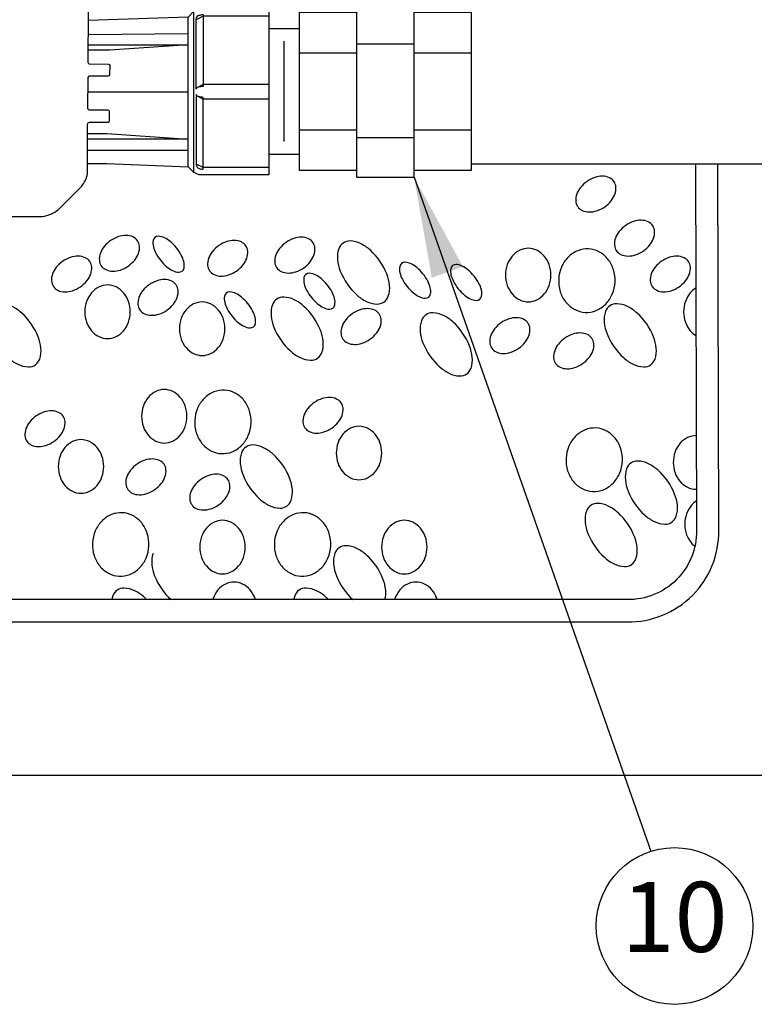
# Model space of a CAD drawing. Units: feet. Extents: x 0 to 14.5, y 0 to 18.
# Drawn here: x 3.9 to 5.2, y 5.3 to 7 of the extents above; entities that cross this region are included whole.
import ezdxf
from ezdxf.enums import TextEntityAlignment as Align

# ---------------------------------------------------------------- set-up
doc = ezdxf.new("R2010")
doc.units = ezdxf.units.FT
doc.header["$MEASUREMENT"] = 0
doc.layers.get('0').update_dxf_attribs({"linetype": 'CONTINUOUS'})
doc.layers.add('Image', color=7, linetype='CONTINUOUS')
doc.layers.add('TEXT_BUBBLES', color=6, linetype='CONTINUOUS')
doc.styles.add('ROMANS', font='romans')
doc.dimstyles.get("Standard").update_dxf_attribs({"dimtxt": 0.18, "dimasz": 0.18, "dimexe": 0.18, "dimexo": 0.0625, "dimgap": 0.09, "dimtad": 0, "dimtih": 1, "dimtoh": 1, "dimdec": 4, "dimzin": 0, "dimdsep": 46, "dimtxsty": 'Standard', "dimcen": 0.09, "dimadec": 0, "dimazin": 0, "dimtfac": 1, "dimtdec": 4, "dimtofl": 0, "dimtmove": 0, "dimatfit": 3, "dimfxl": 1, "dimtolj": 1, "dimtzin": 0, "dimarcsym": 0})

# ---------------------------------------------------------------- blocks, each defined once
blk = doc.blocks.new('union')
at = {"layer": 'Image', "elevation": 0}
for points in [[(-0.0513, 0.1409), (-0.154, 0.1409), (-0.154, -0.1409), (-0.0513, -0.1409)], [(0.0513, -0.1409), (0.154, -0.1409), (0.154, 0.1409), (0.0513, 0.1409)], [(-0.0513, 0.0847), (0.0513, 0.0847)], [(-0.154, 0.0687), (-0.0513, 0.0687)], [(0.0513, 0.0687), (0.154, 0.0687)], [(-0.154, -0.0687), (-0.0513, -0.0687)], [(0.0513, -0.0687), (0.154, -0.0687)], [(-0.0513, -0.0822), (0.0513, -0.0822)]]:
    blk.add_lwpolyline(points, dxfattribs=at)
blk.add_lwpolyline([(-0.0513, 0.1556), (-0.0513, -0.1531), (0.0513, -0.1531), (0.0513, 0.1556)], close=True, dxfattribs=at)
blk = doc.blocks.new('bubble')
at = {"color": 0}
blk.add_circle((0, 0), 0.1399, dxfattribs=at)
at = {"color": 0, "style": 'ROMANS'}
blk.add_attdef('XX', text='', height=0.125, dxfattribs=at).set_placement((0, 0), align=Align.MIDDLE)
blk = doc.blocks.new('ufs')
at = {"layer": 'Image', "flags": 128}
for points in [[(7.5455, 17.9201), (7.5455, 17.9528, 0.414214), (7.5435, 17.9548), (7.5414, 17.9548, -0.414214), (7.5409, 17.9553), (7.5409, 17.9587, -0.414214), (7.5414, 17.9592), (7.5479, 17.9592, -0.414214), (7.5499, 17.9572), (7.5499, 17.9201)], [(7.686, 17.9188), (7.686, 17.9516, -0.414214), (7.688, 17.9536), (7.6901, 17.9536, 0.414214), (7.6906, 17.9541), (7.6906, 17.9575, 0.414214), (7.6901, 17.958), (7.6836, 17.958, 0.414214), (7.6816, 17.956), (7.6816, 17.9188)], [(7.3923, 17.6993), (7.3936, 17.8396, -0.10926), (7.4067, 17.8692), (7.4461, 17.9071, -0.17882), (7.4752, 17.9207), (7.7563, 17.9182, -0.137624), (7.7848, 17.9057), (7.8262, 17.8634, -0.13043), (7.8362, 17.8413), (7.8354, 17.7523, 0.394247), (7.8391, 17.7494), (7.8723, 17.7491, -0.301041), (7.8746, 17.7462), (7.8744, 17.7295, -0.266501), (7.8715, 17.7272), (7.8382, 17.7275, 0.317761), (7.8357, 17.7249), (7.8354, 17.6973)], [(7.0603, 17.8344), (7.1772, 17.8344), (7.1772, 17.7089, -0.087902), (7.1865, 17.7075, -0.207761), (7.1902, 17.7041, 0)], [(7.1902, 17.7041), (7.1902, 17.8292, 0.306484), (7.1847, 17.836, 0.050471), (7.1772, 17.8375), (7.1772, 17.8344), (7.1902, 17.8282)], [(8.0288, 17.7041), (8.0288, 17.8292, -0.306484), (8.0343, 17.836, -0.050471), (8.0418, 17.8375), (8.0418, 17.8344), (8.0288, 17.8282)], [(8.1587, 17.8344), (8.0418, 17.8344), (8.0418, 17.7089, 0.087902), (8.0325, 17.7075, 0.207761), (8.0288, 17.7041, 0)], [(7.0603, 17.5642), (7.1772, 17.5642), (7.1772, 17.6896, 0.071637), (7.1856, 17.6908, 0.202211), (7.1902, 17.6945, -2.294051)], [(7.1902, 17.6945), (7.1902, 17.5693, -0.306484), (7.1847, 17.5626, -0.050471), (7.1772, 17.5611), (7.1772, 17.5642), (7.1902, 17.5704)], [(7.3923, 17.6993), (7.3923, 17.559, 0.10926), (7.4051, 17.5293), (7.4442, 17.4909, 0.17882), (7.4732, 17.4771), (7.7543, 17.4771, 0.137624), (7.7829, 17.4893), (7.8247, 17.5313, 0.13043), (7.8349, 17.5532), (7.8349, 17.6422, -0.394247), (7.8386, 17.6451), (7.8718, 17.6451, 0.301041), (7.8741, 17.648), (7.8741, 17.6647, 0.266501), (7.8712, 17.667), (7.8379, 17.667, -0.317761), (7.8354, 17.6697), (7.8354, 17.6973)], [(8.1587, 17.5642), (8.0418, 17.5642), (8.0418, 17.6896, -0.071637), (8.0334, 17.6908, -0.202211), (8.0288, 17.6945, 2.294051)], [(8.0288, 17.6945), (8.0288, 17.5693, 0.306484), (8.0343, 17.5626, 0.050471), (8.0418, 17.5611), (8.0418, 17.5642), (8.0288, 17.5704)]]:
    blk.add_lwpolyline(points, format="xyb", dxfattribs=at)
for points in [[(7.5871, 17.9195), (7.5979, 17.9548)], [(7.5979, 17.9548), (7.6336, 17.9548)], [(7.6444, 17.9195), (7.6336, 17.9548)], [(7.194, 17.5553), (7.194, 17.8432)], [(8.025, 17.5553), (8.025, 17.8432)], [(7.2042, 17.833), (7.3935, 17.8266)], [(8.0148, 17.833), (7.8361, 17.827)], [(7.2042, 17.8032), (7.3933, 17.8032)], [(8.0148, 17.8032), (7.8359, 17.8014)], [(7.2042, 17.7835), (7.3931, 17.7835)], [(7.2042, 17.7835), (7.3497, 17.7738), (7.393, 17.7738)], [(8.0148, 17.7835), (7.8745, 17.7741), (7.8356, 17.7737)], [(7.8357, 17.7835), (8.0148, 17.7835)], [(7.0603, 17.7123), (7.1772, 17.7123), (7.1902, 17.7058)], [(8.1587, 17.7123), (8.0418, 17.7123), (8.0288, 17.7058)], [(7.0603, 17.6863), (7.1772, 17.6863), (7.1902, 17.6928)], [(7.2042, 17.6993), (7.3923, 17.6993)], [(7.8354, 17.6993), (8.0148, 17.6993)], [(8.1587, 17.6863), (8.0418, 17.6863), (8.0288, 17.6928)], [(7.2042, 17.6151), (7.3497, 17.6248), (7.3923, 17.6248)], [(7.3923, 17.6151), (7.2042, 17.6151)], [(7.8349, 17.6248), (7.8693, 17.6248), (8.0148, 17.6151)], [(8.0148, 17.6151), (7.8349, 17.6151)], [(7.2042, 17.5954), (7.3923, 17.5954)], [(7.8349, 17.5954), (8.0148, 17.5954)], [(7.2042, 17.5656), (7.3497, 17.5715), (7.3923, 17.5715)], [(7.8349, 17.5715), (7.8693, 17.5715), (8.0148, 17.5656)]]:
    blk.add_lwpolyline(points, dxfattribs=at)
for points in [[(7.0603, 17.8474), (7.0603, 17.5512), (7.1844, 17.5512), (7.1939, 17.5553), (7.2042, 17.5656), (7.2042, 17.833), (7.194, 17.8432), (7.1844, 17.8474)], [(8.1587, 17.8474), (8.1587, 17.5512), (8.0345, 17.5512), (8.0251, 17.5553), (8.0148, 17.5656), (8.0148, 17.833), (8.025, 17.8432), (8.0345, 17.8474)]]:
    blk.add_lwpolyline(points, close=True, dxfattribs=at)

msp = doc.modelspace()

# ---------------------------------------------------------------- linework, layer by layer
at = {"layer": 'Image'}
for points in [[(4.3418, 7.0251), (4.3958, 7.0251)], [(4.3693, 6.8232), (4.3693, 7.0026)], [(4.3418, 6.8007), (4.3958, 6.8007)], [(4.7039, 6.7834), (5.8789, 6.7834)]]:
    msp.add_lwpolyline(points, dxfattribs=at)
at = {"layer": 'Image', "color": 7, "flags": 128}
for points in [[(5.4653, 6.7834), (5.4597, 5.8729, -0.406922), (5.2783, 5.6915), (2.2657, 5.6915, -0.327118), (2.0665, 5.8729), (2.0743, 6.7834)], [(2.3983, 6.7834), (2.3983, 6.125, 0.405662), (2.5576, 5.9657), (4.9819, 5.9657, 0.422024), (5.1456, 6.1294), (5.1438, 6.7834)], [(5.1039, 6.7834), (5.1057, 6.1291, -0.423093), (4.9822, 6.0056), (2.5579, 6.0056, -0.404364), (2.4382, 6.1253), (2.4382, 6.7834)]]:
    msp.add_lwpolyline(points, format="xyb", dxfattribs=at)
at = {"layer": 'Image'}
for points in [[(4.8986, 6.7415, 0.082487), (4.8919, 6.7297, 0.106814), (4.8901, 6.7169, 0.272902), (4.9016, 6.7004, 0.106814), (4.9142, 6.6976, 0.082487), (4.9276, 6.6997, 0.142514), (4.9533, 6.7175, 0.082487), (4.96, 6.7293, 0.106814), (4.9618, 6.7421, 0.272902), (4.9504, 6.7586, 0.106814), (4.9377, 6.7615, 0.082487), (4.9243, 6.7593, 0.142514), (4.8986, 6.7415)], [(4.9677, 6.6628, 0.082487), (4.961, 6.651, 0.106814), (4.9592, 6.6382, 0.272902), (4.9706, 6.6217, 0.106814), (4.9832, 6.6189, 0.082487), (4.9967, 6.621, 0.142514), (5.0223, 6.6388, 0.082487), (5.029, 6.6506, 0.106814), (5.0308, 6.6635, 0.272902), (5.0194, 6.68, 0.106814), (5.0067, 6.6828, 0.082487), (4.9933, 6.6806, 0.142514), (4.9677, 6.6628)], [(4.0477, 6.6357, 0.082487), (4.041, 6.6239, 0.106814), (4.0392, 6.6111, 0.272902), (4.0506, 6.5946, 0.106814), (4.0633, 6.5918, 0.082487), (4.0767, 6.5939, 0.142514), (4.1023, 6.6117, 0.082487), (4.109, 6.6235, 0.106814), (4.1109, 6.6363, 0.272902), (4.0994, 6.6529, 0.106814), (4.0868, 6.6557, 0.082487), (4.0733, 6.6535, 0.142514), (4.0477, 6.6357)], [(4.1353, 6.6467, 0.102461), (4.1357, 6.6354, 0.061573), (4.1401, 6.6239, 0.095907), (4.1598, 6.5996, 0.061573), (4.1701, 6.5929, 0.102461), (4.181, 6.5901, 0.379353), (4.1904, 6.5977, 0.102461), (4.1899, 6.6089, 0.061573), (4.1856, 6.6204, 0.095907), (4.1658, 6.6448, 0.061573), (4.1556, 6.6514, 0.102461), (4.1446, 6.6542, 0.379353), (4.1353, 6.6467)], [(4.2411, 6.6269, 0.082487), (4.2343, 6.6151, 0.106814), (4.2325, 6.6023, 0.272902), (4.244, 6.5858, 0.106814), (4.2566, 6.5829, 0.082487), (4.27, 6.5851, 0.142514), (4.2957, 6.6029, 0.082487), (4.3024, 6.6147, 0.106814), (4.3042, 6.6275, 0.272902), (4.2928, 6.644, 0.106814), (4.2801, 6.6468, 0.082487), (4.2667, 6.6447, 0.142514), (4.2411, 6.6269)], [(4.3611, 6.6326, 0.082487), (4.3543, 6.6208, 0.106814), (4.3525, 6.6079, 0.272902), (4.364, 6.5914, 0.106814), (4.3766, 6.5886, 0.082487), (4.39, 6.5908, 0.142514), (4.4157, 6.6086, 0.082487), (4.4224, 6.6204, 0.106814), (4.4242, 6.6332, 0.272902), (4.4128, 6.6497, 0.106814), (4.4001, 6.6525, 0.082487), (4.3867, 6.6504, 0.142514), (4.3611, 6.6326)], [(4.4667, 6.6318, 0.106153), (4.4645, 6.6124, 0.070345), (4.4695, 6.5921, 0.113575), (4.4988, 6.5497, 0.070345), (4.5161, 6.5379, 0.106153), (4.535, 6.5332, 0.331761), (4.5553, 6.5472, 0.106153), (4.5575, 6.5666, 0.070345), (4.5525, 6.5869, 0.113575), (4.5232, 6.6293, 0.070345), (4.5059, 6.6411, 0.106153), (4.487, 6.6458, 0.331761), (4.4667, 6.6318)], [(4.8425, 6.6036, 0.091654), (4.8338, 6.6188, 0.103634), (4.8203, 6.6293, 0.231114), (4.79, 6.6293, 0.103634), (4.7765, 6.6188, 0.091654), (4.7678, 6.6036, 0.170569), (4.7678, 6.5664, 0.091654), (4.7765, 6.5512, 0.103634), (4.79, 6.5407, 0.231114), (4.8203, 6.5407, 0.103634), (4.8338, 6.5512, 0.091654), (4.8425, 6.5664, 0.170569), (4.8425, 6.6036)], [(4.8936, 6.6284, 0.10242), (4.8763, 6.6169, 0.09367), (4.8646, 6.5993, 0.177987), (4.8624, 6.5553, 0.09367), (4.8724, 6.5367, 0.10242), (4.8884, 6.5235, 0.221869), (4.9263, 6.5216, 0.10242), (4.9435, 6.5332, 0.09367), (4.9552, 6.5507, 0.177987), (4.9574, 6.5947, 0.09367), (4.9475, 6.6133, 0.10242), (4.9315, 6.6266, 0.22187), (4.8936, 6.6284)], [(3.9623, 6.5988, 0.082487), (3.9556, 6.587, 0.106814), (3.9538, 6.5742, 0.272902), (3.9652, 6.5577, 0.106814), (3.9779, 6.5548, 0.082487), (3.9913, 6.557, 0.142514), (4.0169, 6.5748, 0.082487), (4.0237, 6.5866, 0.106814), (4.0255, 6.5994, 0.272902), (4.014, 6.6159, 0.106814), (4.0014, 6.6187, 0.082487), (3.988, 6.6166, 0.142514), (3.9623, 6.5988)], [(5.0316, 6.5988, 0.082487), (5.0249, 6.587, 0.106814), (5.0231, 6.5742, 0.272902), (5.0346, 6.5577, 0.106814), (5.0472, 6.5548, 0.082487), (5.0606, 6.557, 0.142514), (5.0863, 6.5748, 0.082487), (5.093, 6.5866, 0.106814), (5.0948, 6.5994, 0.272902), (5.0834, 6.6159, 0.106814), (5.0707, 6.6187, 0.082487), (5.0573, 6.6166, 0.142514), (5.0316, 6.5988)], [(4.5756, 6.6002, 0.102461), (4.576, 6.5889, 0.061573), (4.5804, 6.5774, 0.095907), (4.6001, 6.5531, 0.061573), (4.6104, 6.5464, 0.102461), (4.6213, 6.5436, 0.379353), (4.6307, 6.5512, 0.102461), (4.6303, 6.5624, 0.061573), (4.6259, 6.5739, 0.095907), (4.6062, 6.5983, 0.061573), (4.5959, 6.605, 0.102461), (4.585, 6.6077, 0.379353), (4.5756, 6.6002)], [(4.6668, 6.5963, 0.102461), (4.6672, 6.585, 0.061573), (4.6716, 6.5736, 0.095907), (4.6913, 6.5492, 0.061573), (4.7016, 6.5425, 0.102461), (4.7125, 6.5397, 0.379353), (4.7219, 6.5473, 0.102461), (4.7215, 6.5586, 0.061573), (4.7171, 6.57, 0.095907), (4.6974, 6.5944, 0.061573), (4.6871, 6.6011, 0.102461), (4.6762, 6.6039, 0.379353), (4.6668, 6.5963)], [(4.1167, 6.5571, 0.082487), (4.11, 6.5452, 0.106814), (4.1082, 6.5324, 0.272902), (4.1196, 6.5159, 0.106814), (4.1323, 6.5131, 0.082487), (4.1457, 6.5152, 0.142514), (4.1714, 6.533, 0.082487), (4.1781, 6.5448, 0.106814), (4.1799, 6.5577, 0.272902), (4.1684, 6.5742, 0.106814), (4.1558, 6.577, 0.082487), (4.1424, 6.5748, 0.142514), (4.1167, 6.5571)], [(4.4046, 6.5806, 0.102461), (4.405, 6.5693, 0.061573), (4.4094, 6.5579, 0.095907), (4.4291, 6.5335, 0.061573), (4.4394, 6.5268, 0.102461), (4.4503, 6.524, 0.379353), (4.4597, 6.5316, 0.102461), (4.4593, 6.5429, 0.061573), (4.4549, 6.5543, 0.095907), (4.4352, 6.5787, 0.061573), (4.4249, 6.5854, 0.102461), (4.414, 6.5882, 0.379353), (4.4046, 6.5806)], [(4.0913, 6.538, 0.091654), (4.0826, 6.5532, 0.103634), (4.0691, 6.5637, 0.231114), (4.0387, 6.5637, 0.103634), (4.0252, 6.5532, 0.091654), (4.0165, 6.538, 0.170569), (4.0165, 6.5008, 0.091654), (4.0252, 6.4856, 0.103634), (4.0387, 6.4751, 0.231114), (4.0691, 6.4751, 0.103634), (4.0826, 6.4856, 0.091654), (4.0913, 6.5008, 0.170569), (4.0913, 6.538)], [(5.1045, 6.5618, 0.079044), (5.0946, 6.5532, 0.091654), (5.0859, 6.538, 0.170569), (5.0859, 6.5008, 0.091654), (5.0946, 6.4856, 0.080721), (5.1048, 6.4769, 0.080721)], [(4.2627, 6.5473, 0.102461), (4.2631, 6.536, 0.061573), (4.2675, 6.5246, 0.095907), (4.2872, 6.5002, 0.061573), (4.2975, 6.4935, 0.102461), (4.3084, 6.4907, 0.379353), (4.3178, 6.4983, 0.102461), (4.3173, 6.5096, 0.061573), (4.313, 6.521, 0.095907), (4.2932, 6.5454, 0.061573), (4.283, 6.5521, 0.102461), (4.2721, 6.5549, 0.379353), (4.2627, 6.5473)], [(4.3482, 6.5316, 0.106153), (4.346, 6.5122, 0.070345), (4.3509, 6.4919, 0.113575), (4.3803, 6.4495, 0.070345), (4.3976, 6.4377, 0.106153), (4.4165, 6.433, 0.331761), (4.4368, 6.447, 0.106153), (4.439, 6.4664, 0.070345), (4.434, 6.4867, 0.113575), (4.4046, 6.5291, 0.070345), (4.3874, 6.5409, 0.106153), (4.3685, 6.5456, 0.331761), (4.3482, 6.5316)], [(3.8441, 6.5197, 0.106153), (3.8419, 6.5003, 0.070345), (3.8469, 6.48, 0.113575), (3.8762, 6.4376, 0.070345), (3.8935, 6.4258, 0.106153), (3.9124, 6.4211, 0.331761), (3.9327, 6.4351, 0.106153), (3.9349, 6.4545, 0.070345), (3.9299, 6.4748, 0.113575), (3.9006, 6.5172, 0.070345), (3.8833, 6.529, 0.106153), (3.8644, 6.5337, 0.331761), (3.8441, 6.5197)], [(4.2602, 6.5078, 0.091654), (4.2515, 6.523, 0.103634), (4.238, 6.5335, 0.231114), (4.2076, 6.5335, 0.103634), (4.1941, 6.523, 0.091654), (4.1854, 6.5078, 0.170569), (4.1854, 6.4706, 0.091654), (4.1941, 6.4554, 0.103634), (4.2076, 6.4449, 0.231114), (4.238, 6.4449, 0.103634), (4.2515, 6.4554, 0.091654), (4.2602, 6.4706, 0.170569), (4.2602, 6.5078)], [(4.4794, 6.5051, 0.082487), (4.4726, 6.4933, 0.106814), (4.4708, 6.4804, 0.272902), (4.4823, 6.4639, 0.106814), (4.4949, 6.4611, 0.082487), (4.5083, 6.4632, 0.142514), (4.534, 6.481, 0.082487), (4.5407, 6.4928, 0.106814), (4.5425, 6.5057, 0.272902), (4.5311, 6.5222, 0.106814), (4.5184, 6.525, 0.082487), (4.505, 6.5229, 0.142514), (4.4794, 6.5051)], [(4.9431, 6.5197, 0.106153), (4.9409, 6.5003, 0.070345), (4.9459, 6.48, 0.113575), (4.9753, 6.4376, 0.070345), (4.9925, 6.4258, 0.106153), (5.0114, 6.4211, 0.331761), (5.0317, 6.4351, 0.106153), (5.0339, 6.4545, 0.070345), (5.029, 6.4748, 0.113575), (4.9996, 6.5172, 0.070345), (4.9823, 6.529, 0.106153), (4.9634, 6.5337, 0.331761), (4.9431, 6.5197)], [(4.6145, 6.5035, 0.106153), (4.6123, 6.4841, 0.070345), (4.6172, 6.4638, 0.113575), (4.6466, 6.4214, 0.070345), (4.6639, 6.4096, 0.106153), (4.6828, 6.4049, 0.331761), (4.7031, 6.4189, 0.106153), (4.7053, 6.4383, 0.070345), (4.7003, 6.4586, 0.113575), (4.671, 6.501, 0.070345), (4.6537, 6.5128, 0.106153), (4.6348, 6.5175, 0.331761), (4.6145, 6.5035)], [(4.745, 6.4889, 0.082487), (4.7383, 6.4771, 0.106814), (4.7365, 6.4643, 0.272902), (4.7479, 6.4478, 0.106814), (4.7606, 6.4449, 0.082487), (4.774, 6.4471, 0.142514), (4.7997, 6.4649, 0.082487), (4.8064, 6.4767, 0.106814), (4.8082, 6.4895, 0.272902), (4.7968, 6.506, 0.106814), (4.7841, 6.5088, 0.082487), (4.7707, 6.5067, 0.142514), (4.745, 6.4889)], [(4.8591, 6.4617, 0.082487), (4.8524, 6.4499, 0.106814), (4.8506, 6.437, 0.272902), (4.8621, 6.4205, 0.106814), (4.8747, 6.4177, 0.082487), (4.8881, 6.4199, 0.142514), (4.9138, 6.4377, 0.082487), (4.9205, 6.4495, 0.106814), (4.9223, 6.4623, 0.272902), (4.9109, 6.4788, 0.106814), (4.8982, 6.4816, 0.082487), (4.8848, 6.4795, 0.142514), (4.8591, 6.4617)], [(4.1925, 6.3515, 0.091654), (4.1838, 6.3666, 0.103634), (4.1703, 6.3771, 0.231114), (4.14, 6.3771, 0.103634), (4.1265, 6.3666, 0.091654), (4.1178, 6.3515, 0.170569), (4.1178, 6.3142, 0.091654), (4.1265, 6.299, 0.103634), (4.14, 6.2885, 0.231114), (4.1703, 6.2885, 0.103634), (4.1838, 6.299, 0.091654), (4.1925, 6.3142, 0.170569), (4.1925, 6.3515)], [(4.2436, 6.3763, 0.10242), (4.2263, 6.3647, 0.09367), (4.2146, 6.3471, 0.177987), (4.2124, 6.3032, 0.09367), (4.2224, 6.2845, 0.10242), (4.2384, 6.2713, 0.221869), (4.2763, 6.2694, 0.10242), (4.2935, 6.281, 0.09367), (4.3052, 6.2986, 0.177987), (4.3074, 6.3426, 0.09367), (4.2975, 6.3612, 0.10242), (4.2815, 6.3744, 0.22187), (4.2436, 6.3763)], [(4.4113, 6.3466, 0.082487), (4.4046, 6.3348, 0.106814), (4.4028, 6.322, 0.272902), (4.4142, 6.3055, 0.106814), (4.4269, 6.3027, 0.082487), (4.4403, 6.3048, 0.142514), (4.466, 6.3226, 0.082487), (4.4727, 6.3344, 0.106814), (4.4745, 6.3472, 0.272902), (4.463, 6.3637, 0.106814), (4.4504, 6.3666, 0.082487), (4.437, 6.3644, 0.142514), (4.4113, 6.3466)], [(3.9148, 6.3227, 0.082487), (3.9081, 6.3109, 0.106814), (3.9063, 6.298, 0.272902), (3.9177, 6.2815, 0.106814), (3.9304, 6.2787, 0.082487), (3.9438, 6.2809, 0.142514), (3.9694, 6.2986, 0.082487), (3.9762, 6.3104, 0.106814), (3.978, 6.3233, 0.272902), (3.9665, 6.3398, 0.106814), (3.9539, 6.3426, 0.082487), (3.9405, 6.3405, 0.142514), (3.9148, 6.3227)], [(4.5403, 6.2859, 0.091654), (4.5316, 6.301, 0.103634), (4.5181, 6.3115, 0.231114), (4.4877, 6.3115, 0.103634), (4.4742, 6.301, 0.091654), (4.4655, 6.2859, 0.170569), (4.4655, 6.2486, 0.091654), (4.4742, 6.2334, 0.103634), (4.4877, 6.223, 0.231114), (4.5181, 6.223, 0.103634), (4.5316, 6.2334, 0.091654), (4.5403, 6.2486, 0.170569), (4.5403, 6.2859)], [(4.9067, 6.3087, 0.10242), (4.8895, 6.2971, 0.09367), (4.8777, 6.2795, 0.177987), (4.8756, 6.2356, 0.09367), (4.8855, 6.2169, 0.10242), (4.9015, 6.2037, 0.221869), (4.9394, 6.2018, 0.10242), (4.9566, 6.2134, 0.09367), (4.9684, 6.231, 0.177987), (4.9705, 6.275, 0.09367), (4.9606, 6.2936, 0.10242), (4.9446, 6.3068, 0.22187), (4.9067, 6.3087)], [(5.1053, 6.2984, 0.117255), (5.0896, 6.2949, 0.103634), (5.0761, 6.2844, 0.091654), (5.0674, 6.2692, 0.170569), (5.0674, 6.232, 0.091654), (5.0761, 6.2168, 0.103634), (5.0896, 6.2063, 0.119215), (5.1055, 6.2028)], [(4.0438, 6.2619, 0.091654), (4.0351, 6.2771, 0.103634), (4.0216, 6.2876, 0.231114), (3.9912, 6.2876, 0.103634), (3.9777, 6.2771, 0.091654), (3.969, 6.2619, 0.170569), (3.969, 6.2247, 0.091654), (3.9777, 6.2095, 0.103634), (3.9912, 6.199, 0.231114), (4.0216, 6.199, 0.103634), (4.0351, 6.2095, 0.091654), (4.0438, 6.2247, 0.170569), (4.0438, 6.2619)], [(4.2931, 6.2675, 0.106153), (4.2909, 6.2482, 0.070345), (4.2959, 6.2278, 0.113575), (4.3253, 6.1855, 0.070345), (4.3425, 6.1737, 0.106153), (4.3615, 6.1689, 0.331761), (4.3817, 6.183, 0.106153), (4.3839, 6.2024, 0.070345), (4.379, 6.2227, 0.113575), (4.3496, 6.2651, 0.070345), (4.3323, 6.2768, 0.106153), (4.3134, 6.2816, 0.331761), (4.2931, 6.2675)], [(4.095, 6.2367, 0.082487), (4.0883, 6.2249, 0.106814), (4.0865, 6.2121, 0.272902), (4.0979, 6.1956, 0.106814), (4.1106, 6.1928, 0.082487), (4.124, 6.1949, 0.142514), (4.1497, 6.2127, 0.082487), (4.1564, 6.2245, 0.106814), (4.1582, 6.2373, 0.272902), (4.1468, 6.2538, 0.106814), (4.1341, 6.2567, 0.082487), (4.1207, 6.2545, 0.142514), (4.095, 6.2367)], [(4.9808, 6.2389, 0.106153), (4.9786, 6.2195, 0.070345), (4.9835, 6.1992, 0.113575), (5.0129, 6.1568, 0.070345), (5.0302, 6.1451, 0.106153), (5.0491, 6.1403, 0.331761), (5.0694, 6.1544, 0.106153), (5.0716, 6.1737, 0.070345), (5.0666, 6.1941, 0.113575), (5.0372, 6.2364, 0.070345), (5.0199, 6.2482, 0.106153), (5.001, 6.253, 0.331761), (4.9808, 6.2389)], [(4.2091, 6.2095, 0.082487), (4.2024, 6.1977, 0.106814), (4.2006, 6.1849, 0.272902), (4.2121, 6.1684, 0.106814), (4.2247, 6.1656, 0.082487), (4.2381, 6.1677, 0.142514), (4.2638, 6.1855, 0.082487), (4.2705, 6.1973, 0.106814), (4.2723, 6.2101, 0.272902), (4.2609, 6.2266, 0.106814), (4.2482, 6.2295, 0.082487), (4.2348, 6.2273, 0.142514), (4.2091, 6.2095)], [(4.909, 6.1633, 0.106153), (4.9068, 6.1439, 0.070345), (4.9118, 6.1236, 0.113575), (4.9411, 6.0812, 0.070345), (4.9584, 6.0694, 0.106153), (4.9773, 6.0647, 0.331761), (4.9976, 6.0787, 0.106153), (4.9998, 6.0981, 0.070345), (4.9948, 6.1184, 0.113575), (4.9655, 6.1608, 0.070345), (4.9482, 6.1726, 0.106153), (4.9293, 6.1773, 0.331761), (4.909, 6.1633)], [(5.1056, 6.1817, 0.070436), (5.0968, 6.174, 0.091654), (5.0881, 6.1588, 0.170569), (5.0881, 6.1215, 0.091654), (5.0968, 6.1064, 0.049653), (5.1028, 6.1006)], [(4.061, 6.1575, 0.10242), (4.0438, 6.1459, 0.09367), (4.032, 6.1283, 0.177987), (4.0299, 6.0843, 0.09367), (4.0398, 6.0657, 0.10242), (4.0558, 6.0525, 0.221869), (4.0937, 6.0506, 0.10242), (4.111, 6.0622, 0.09367), (4.1227, 6.0798, 0.177987), (4.1248, 6.1237, 0.09367), (4.1149, 6.1424, 0.10242), (4.0989, 6.1556, 0.22187), (4.061, 6.1575)], [(4.3858, 6.1575, 0.10242), (4.3685, 6.1459, 0.09367), (4.3568, 6.1283, 0.177987), (4.3546, 6.0843, 0.09367), (4.3646, 6.0657, 0.10242), (4.3806, 6.0525, 0.221869), (4.4185, 6.0506, 0.10242), (4.4357, 6.0622, 0.09367), (4.4474, 6.0798, 0.177987), (4.4496, 6.1237, 0.09367), (4.4397, 6.1424, 0.10242), (4.4237, 6.1556, 0.22187), (4.3858, 6.1575)], [(4.2965, 6.118, 0.091654), (4.2878, 6.1332, 0.103634), (4.2743, 6.1437, 0.231114), (4.244, 6.1437, 0.103634), (4.2305, 6.1332, 0.091654), (4.2218, 6.118, 0.170569), (4.2218, 6.0808, 0.091654), (4.2305, 6.0656, 0.103634), (4.244, 6.0551, 0.231114), (4.2743, 6.0551, 0.103634), (4.2878, 6.0656, 0.091654), (4.2965, 6.0808, 0.170569), (4.2965, 6.118)], [(4.6213, 6.118, 0.091654), (4.6126, 6.1332, 0.103634), (4.5991, 6.1437, 0.231114), (4.5687, 6.1437, 0.103634), (4.5552, 6.1332, 0.091654), (4.5465, 6.118, 0.170569), (4.5465, 6.0808, 0.091654), (4.5552, 6.0656, 0.103634), (4.5687, 6.0551, 0.231114), (4.5991, 6.0551, 0.103634), (4.6126, 6.0656, 0.091654), (4.6213, 6.0808, 0.170569), (4.6213, 6.118)], [(4.5492, 6.0056, 0.092065), (4.5506, 6.0225, 0.070345), (4.5457, 6.0429, 0.113575), (4.5163, 6.0852, 0.070345), (4.499, 6.097, 0.106153), (4.4801, 6.1018, 0.331761), (4.4598, 6.0877)], [(4.1351, 6.0877, 0.106153), (4.1329, 6.0683, 0.070345), (4.1378, 6.048, 0.113575), (4.1672, 6.0056)], [(4.4598, 6.0877, 0.106153), (4.4576, 6.0683, 0.070345), (4.4626, 6.048, 0.113575), (4.492, 6.0056)], [(4.3172, 6.0076, 0.091654), (4.3085, 6.0228, 0.103634), (4.295, 6.0333, 0.231114), (4.2646, 6.0333, 0.103634), (4.2511, 6.0228, 0.091654), (4.2425, 6.0076, 0.009129), (4.2418, 6.0056, 0.009129)], [(4.642, 6.0076, 0.091654), (4.6333, 6.0228, 0.103634), (4.6198, 6.0333, 0.231114), (4.5894, 6.0333, 0.103634), (4.5759, 6.0228, 0.091654), (4.5672, 6.0076, 0.009129), (4.5666, 6.0056, 0.009129)], [(4.0633, 6.0121, 0.03585), (4.0616, 6.0056, 0.03585)], [(4.1239, 6.0056, 0.012457), (4.1198, 6.0096, 0.070345), (4.1025, 6.0214, 0.106153), (4.0836, 6.0261, 0.331761), (4.0633, 6.0121)], [(4.3881, 6.0121, 0.03585), (4.3864, 6.0056, 0.03585)], [(4.4487, 6.0056, 0.012457), (4.4445, 6.0096, 0.070345), (4.4272, 6.0214, 0.106153), (4.4083, 6.0261, 0.331761), (4.3881, 6.0121)], [(4.3178, 6.0056, 0.009129), (4.3172, 6.0076)], [(4.6426, 6.0056, 0.009129), (4.642, 6.0076)]]:
    msp.add_lwpolyline(points, format="xyb", dxfattribs=at)

# ---------------------------------------------------------------- block references
at = {"layer": 'Image', "color": 1}
msp.add_blockref('ufs', (-3.8169, -10.7874), dxfattribs=at)
at = {"layer": 'Image'}
msp.add_blockref('union', (4.5499, 6.9129), dxfattribs=at)
at = {"layer": 'TEXT_BUBBLES'}
msp.add_blockref('bubble', (5.0665, 5.423), dxfattribs=at).add_auto_attribs({'XX': '10'})

# ---------------------------------------------------------------- leaders
msp.add_leader([(4.6012, 6.7598), (5.0244, 5.5564)], dimstyle='Standard', dxfattribs=at)

doc.saveas('drawing.dxf')
